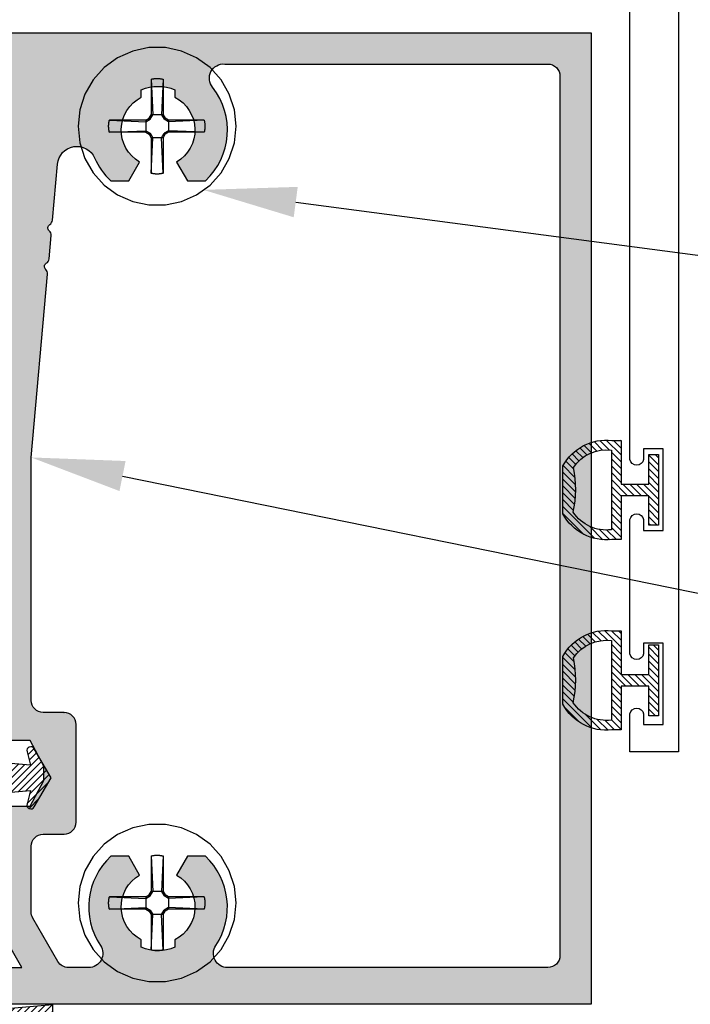
# Model space of a CAD drawing. Units: inches. Extents: x -0.1 to 32, y -0.6 to 43.6.
# Drawn here: x 7.8 to 9.5, y 31.8 to 34.3 of the extents above; entities that cross this region are included whole.
import ezdxf
from ezdxf import colors
from ezdxf.entities.mleader import LeaderData, LeaderLine
from ezdxf.math import Vec2, Vec3

# ---------------------------------------------------------------- set-up
doc = ezdxf.new("R2010")
doc.units = ezdxf.units.IN
doc.header["$LTSCALE"] = 0.5
doc.header["$MEASUREMENT"] = 0
for name, color, linetype in [('Arcadia-Dim', 4, 'Continuous'), ('Arcadia-Profile', 5, 'Continuous'), ('Arcadia-Shade', 8, 'Continuous'), ('Arcadia-Text', 3, 'Continuous')]:
    doc.layers.add(name, color=color, linetype=linetype)
doc.styles.get("Standard").update_dxf_attribs({"font": 'ARIALN.TTF'})
doc.dimstyles.get("Standard").update_dxf_attribs({"dimscale": 0, "dimtxt": 0.046875, "dimasz": 0.0625, "dimexe": 0.0625, "dimexo": 0.0625, "dimgap": 0.09, "dimtad": 0, "dimtih": 1, "dimtoh": 1, "dimdec": 4, "dimzin": 0, "dimdsep": 46, "dimlunit": 4, "dimtxsty": 'Standard', "dimcen": 0.046875, "dimadec": 0, "dimazin": 0, "dimtfac": 1, "dimtdec": 4, "dimtofl": 0, "dimtmove": 0, "dimatfit": 3, "dimfxl": 1, "dimtolj": 1, "dimtzin": 0, "dimarcsym": 0})

# ---------------------------------------------------------------- blocks, each defined once
blk = doc.blocks.new('*D8')
at = {"layer": 'Arcadia-Dim', "color": 0, "lineweight": -2, "transparency": 16777216}
for p, q in [((4.251939029841424, 31.50519902047574), (4.251939029841424, 29.0879052521845)), ((9.222605454871058, 31.50519902047574), (9.222605454871058, 29.0879052521845)), ((4.501939029841424, 29.3379052521845), (6.28876610320208, 29.3379052521845)), ((8.972605454871058, 29.3379052521845), (7.185778381510402, 29.3379052521845))]:
    blk.add_line(p, q, dxfattribs=at)
at = {"layer": 'Arcadia-Dim', "color": 0, "lineweight": -3, "transparency": 16777216}
for points in [[(4.501939029841424, 29.37957191885117), (4.501939029841424, 29.29623858551783), (4.251939029841424, 29.3379052521845)], [(8.972605454871058, 29.37957191885117), (8.972605454871058, 29.29623858551783), (9.222605454871058, 29.3379052521845)]]:
    blk.add_solid(points, dxfattribs=at)
at = {"layer": 'Defpoints', "color": 0, "lineweight": -3, "transparency": 16777216}
for p in [(4.251939029841424, 31.75519902047574), (9.222605454871058, 31.75519902047574), (9.222605454871058, 29.3379052521845)]:
    blk.add_point(p, dxfattribs=at)
at = {"layer": 'Arcadia-Dim', "color": 0, "lineweight": -3, "transparency": 16777216, "insert": (6.737272242356241, 29.3379052521845), "char_height": 0.1875, "attachment_point": 5}
blk.add_mtext('\\A1;5"', dxfattribs=at)
blk = doc.blocks.new('#12 SCREW')
at = {"layer": 'Arcadia-Profile'}
for points in [[(0.2053027241671934, -0.001377005284126653, 0), (0.2008557241671936, 0.04093299471587386, 0), (0.1877092241671932, 0.08139389471587322, 0), (0.166437724167193, 0.1182372947158736, 0), (0.1379708241671933, 0.1498529947158733, 0), (0.1035527241671934, 0.1748591947158733, 0), (0.06468772416719304, 0.1921629947158738, 0), (0.02307422416719351, 0.2010081947158735, 0), (-0.01946877583280671, 0.2010081947158735, 0), (-0.06108227583280623, 0.1921629947158738, 0), (-0.0999472758328066, 0.1748591947158733, 0), (-0.1343653558328066, 0.1498529947158733, 0), (-0.1628322358328065, 0.1182372947158736, 0), (-0.1841037758328063, 0.08139389471587322, 0), (-0.1972503128328063, 0.04093299471587386, 0), (-0.2016972758328066, -0.001377005284126653, 0), (-0.1972503128328063, -0.04368700528412717, 0), (-0.1841037758328063, -0.08414790528412652, 0), (-0.1628322358328065, -0.1209913052841269, 0), (-0.1343653558328066, -0.1526069752841259, 0), (-0.0999472758328066, -0.1776131752841259, 0), (-0.06108227583280623, -0.1949170062841272, 0), (-0.01946877583280671, -0.2037622112841273, 0), (0.02307422416719351, -0.2037622112841273, 0), (0.06468772416719304, -0.1949170062841272, 0), (0.1035527241671934, -0.1776131752841259, 0), (0.1379708241671933, -0.1526069752841259, 0), (0.166437724167193, -0.1209913052841269, 0), (0.1877092241671932, -0.08414790528412652, 0), (0.2008557241671936, -0.04368700528412717, 0), (0.2053027241671934, -0.001377005284126653, 0)], [(-0.01369727583280689, 0.1197128947158728, 0), (-0.01268257583280619, 0.1199579947158735, 0)], [(-0.01369727583280689, 0.1197124947158734, 0), (-0.01369727583280689, 0.02814689471587251, 0)], [(-0.01369727583280689, 0.1197124947158734, 0), (-0.00971807583280615, 0.02814659471587255, 0)], [(-0.01268257583280619, 0.1199579947158735, 0), (-0.01166427583280694, 0.1201864947158739, 0)], [(-0.01166427583280694, 0.1201864947158739, 0), (-0.01064207583280652, 0.1203982947158728, 0)], [(-0.01064207583280652, 0.1203982947158728, 0), (-0.00961687583280657, 0.1205933947158737, 0)], [(-0.00961687583280657, 0.1205933947158737, 0), (-0.008588275832806858, 0.1207716947158737, 0)], [(-0.008588275832806858, 0.1207716947158737, 0), (-0.007557275832806631, 0.1209331947158727, 0)], [(-0.007557275832806631, 0.1209331947158727, 0), (-0.006523475832806547, 0.1210776947158738, 0)], [(-0.006523475832806547, 0.1210776947158738, 0), (-0.005487875832806743, 0.121205394715874, 0)], [(-0.005487875832806743, 0.121205394715874, 0), (-0.004449975832806707, 0.1213160947158727, 0)], [(-0.004449975832806707, 0.1213160947158727, 0), (-0.003410375832806345, 0.1214097947158734, 0)], [(-0.003410375832806345, 0.1214097947158734, 0), (-0.002368975832806264, 0.1214864947158727, 0)], [(-0.002368975832806264, 0.1214864947158727, 0), (-0.001327075832806557, 0.121546194715874, 0)], [(-0.001327075832806557, 0.121546194715874, 0), (-0.0002845758328069437, 0.1215888947158739, 0)], [(-0.0002845758328069437, 0.1215888947158739, 0), (0.0007591241671933702, 0.1216144947158728, 0)], [(0.0007591241671933702, 0.1216144947158728, 0), (0.001802824167193684, 0.1216229947158727, 0)], [(0.001802824167193684, 0.1216229947158727, 0), (0.002846424167193717, 0.1216144947158728, 0)], [(0.002846424167193717, 0.1216144947158728, 0), (0.003890124167193143, 0.1215888947158739, 0)], [(0.003890124167193143, 0.1215888947158739, 0), (0.004933224167193551, 0.121546194715874, 0)], [(0.004933224167193551, 0.121546194715874, 0), (0.005975224167193538, 0.1214864947158727, 0)], [(0.005975224167193538, 0.1214864947158727, 0), (0.007015924167193432, 0.1214097947158734, 0)], [(0.007015924167193432, 0.1214097947158734, 0), (0.008055624167193187, 0.1213160947158727, 0)], [(0.008055624167193187, 0.1213160947158727, 0), (0.009093524167193223, 0.121205394715874, 0)], [(0.009093524167193223, 0.121205394715874, 0), (0.01012962416719354, 0.1210776947158738, 0)], [(0.01012962416719354, 0.1210776947158738, 0), (0.01116292416719311, 0.1209331947158727, 0)], [(0.01116292416719311, 0.1209331947158727, 0), (0.01219442416719296, 0.1207716947158737, 0)], [(0.01219442416719296, 0.1207716947158737, 0), (0.01322242416719366, 0.1205933947158737, 0)], [(0.01322242416719366, 0.1205933947158737, 0), (0.01424822416719351, 0.1203982947158728, 0)], [(0.01730282416719309, 0.119712694715874, 0), (0.01332312416719361, 0.02814689471587251, 0)], [(0.01424822416719351, 0.1203982947158728, 0), (0.01526992416719342, 0.1201864947158739, 0)], [(0.01526992416719342, 0.1201864947158739, 0), (0.01628872416719318, 0.1199579947158735, 0)], [(0.01628872416719318, 0.1199579947158735, 0), (0.01730282416719309, 0.1197128947158728, 0)], [(0.01730282416719309, 0.1197124947158734, 0), (0.01730282416719309, 0.02814689471587251, 0)], [(-0.01883057583280667, 0.01925589471587408, 0), (-0.01369727583280689, 0.02814659471587255, 0)], [(-0.01630757583280662, 0.01673319471587398, 0), (-0.00971807583280615, 0.02814709471587307, 0)], [(0.01730282416719309, 0.02814689471587251, 0), (-0.01369727583280689, 0.02814689471587251, 0)], [(0.01332252416719371, 0.02814689471587251, 0), (0.01991262416719319, 0.01673269471587346, 0)], [(0.01730342416719299, 0.02814709471587307, 0), (0.02243622416719315, 0.01925649471587398, 0)], [(-0.1230983358328066, -0.0003327052841264333, 0), (-0.1230879258328068, 0.0001890947158731393, 0)], [(-0.1230879258328068, 0.0001890947158731393, 0), (-0.1230728858328067, 0.0007107947158733197, 0)], [(-0.1230728858328067, 0.0007107947158733197, 0), (-0.1230537858328065, 0.001232294715872939, 0)], [(-0.1230537858328065, 0.001232294715872939, 0), (-0.1230300658328067, 0.001753594715873774, 0)], [(-0.1230300658328067, 0.001753594715873774, 0), (-0.1230022958328068, 0.002274794715873441, 0)], [(-0.1230022958328068, 0.002274794715873441, 0), (-0.1229704858328065, 0.002795694715873154, 0)], [(-0.1229704858328065, 0.002795694715873154, 0), (-0.1229340358328068, 0.003316294715872914, 0)], [(-0.1229340358328068, 0.003316294715872914, 0), (-0.1228935358328069, 0.003836594715872721, 0)], [(-0.1228935358328069, 0.003836594715872721, 0), (-0.1228489858328068, 0.004356594715872575, 0)], [(-0.1228489858328068, 0.004356594715872575, 0), (-0.1227998158328063, 0.004876194715873083, 0)], [(-0.1227998158328063, 0.004876194715873083, 0), (-0.1227465858328065, 0.005395294715873078, 0)], [(-0.1227465858328065, 0.005395294715873078, 0), (-0.1226893158328064, 0.005913994715873727, 0)], [(-0.1226893158328064, 0.005913994715873727, 0), (-0.1226274158328069, 0.006432294715873255, 0)], [(-0.1226274158328069, 0.006432294715873255, 0), (-0.1225614558328063, 0.006949994715872876, 0)], [(-0.1225614558328063, 0.006949994715872876, 0), (-0.1224914558328063, 0.007467094715872591, 0)], [(-0.1224914558328063, 0.007467094715872591, 0), (-0.1224174058328069, 0.007983694715873568, 0)], [(-0.1224174058328069, 0.007983694715873568, 0), (-0.1223387258328064, 0.00849959471587347, 0)], [(-0.1223387258328064, 0.00849959471587347, 0), (-0.1222554158328064, 0.009014894715873467, 0)], [(-0.1222554158328064, 0.009014894715873467, 0), (-0.1221686358328062, 0.009529494715874165, 0)], [(-0.1221686358328062, 0.009529494715874165, 0), (-0.1220772258328067, 0.01004329471587262, 0)], [(-0.1220772258328067, 0.01004329471587262, 0), (-0.1219817658328068, 0.01055639471587355, 0)], [(-0.1219817658328068, 0.01055639471587355, 0), (-0.1218822558328068, 0.01106869471587402, 0)], [(-0.1218822558328068, 0.01106869471587402, 0), (-0.1217787058328064, 0.01158009471587285, 0)], [(-0.1217787058328064, 0.01158009471587285, 0), (-0.1216705158328066, 0.01209069471587298, 0)], [(-0.1216705158328066, 0.01209069471587298, 0), (-0.1215582758328067, 0.01260039471587326, 0)], [(-0.1215582758328067, 0.01260039471587326, 0), (-0.1214419958328063, 0.01310909471587252, 0)], [(-0.1214419958328063, 0.01310909471587252, 0), (-0.1213216558328067, 0.01361689471587368, 0)], [(-0.1213216558328067, 0.01361689471587368, 0), (-0.1211966958328068, 0.01412369471587382, 0)], [(-0.02772097583280697, 0.01412309471587392, 0), (-0.1211966958328068, 0.01412369471587382, 0)], [(-0.1211966958328068, 0.01412369471587382, 0), (-0.0277214758328066, 0.01014339471587355, 0)], [(-0.0277214758328066, 0.01412289471587336, 0), (-0.01883007583280616, 0.01925649471587398, 0)], [(-0.0277214758328066, 0.01014319471587299, 0), (-0.01630757583280662, 0.01673299471587342, 0)], [(-0.02772097583280697, 0.01412309471587392, 0), (-0.02772097583280697, -0.01687710528412723, 0)], [(-0.01630757583280662, 0.01673339471587276, 0), (-0.01883057583280667, 0.01925629471587342, 0)], [(0.0199132241671931, 0.01673299471587342, 0), (0.02243622416719315, 0.01925609471587286, 0)], [(0.03132652416719317, 0.01014369471587351, 0), (0.01991382416719301, 0.01673319471587398, 0)], [(0.03132712416719308, 0.01412309471587392, 0), (0.02243562416719325, 0.01925649471587398, 0)], [(0.1228924241671931, 0.01412309471587392, 0), (0.03132712416719308, 0.01412309471587392, 0)], [(0.1228924241671931, 0.01412309471587392, 0), (0.03132712416719308, 0.01014339471587355, 0)], [(0.03132712416719308, 0.01412309471587392, 0), (0.03132712416719308, -0.01687710528412723, 0)], [(0.1228930241671931, 0.01412299471587275, 0), (0.1231383241671935, 0.01310839471587322, 0)], [(0.1231383241671935, 0.01310839471587322, 0), (0.1233662241671931, 0.01208999471587369, 0)], [(0.1233662241671931, 0.01208999471587369, 0), (0.1235785241671934, 0.01106789471587355, 0)], [(0.1235785241671934, 0.01106789471587355, 0), (0.1237735241671931, 0.01004259471587332, 0)], [(0.1237735241671931, 0.01004259471587332, 0), (0.1239517241671937, 0.009014194715874169, 0)], [(0.1239517241671937, 0.009014194715874169, 0), (0.1241131241671933, 0.007982994715872493, 0)], [(0.1241131241671933, 0.007982994715872493, 0), (0.1242577241671938, 0.006949294715873577, 0)], [(0.1242577241671938, 0.006949294715873577, 0), (0.1243856241671937, 0.005913394715873821, 0)], [(0.1243856241671937, 0.005913394715873821, 0), (0.1244961241671936, 0.004875494715873785, 0)], [(0.1244961241671936, 0.004875494715873785, 0), (0.1245898241671934, 0.003835994715872815, 0)], [(0.1245898241671934, 0.003835994715872815, 0), (0.1246667241671933, 0.002794994715873855, 0)], [(0.1246667241671933, 0.002794994715873855, 0), (0.1247263241671934, 0.001752994715873868, 0)], [(0.1247263241671934, 0.001752994715873868, 0), (0.124768624167193, 0.0007100947158740212, 0)], [(0.124768624167193, 0.0007100947158740212, 0), (0.1247946241671931, -0.0003334052841275081, 0)], [(-0.1231070158328063, -0.001376405284126747, 0), (-0.123104705832807, -0.0008546052841271745, 0)], [(-0.123104705832807, -0.001898305284127488, 0), (-0.1231070158328063, -0.001376405284126747, 0)], [(-0.123104705832807, -0.0008546052841271745, 0), (-0.1230983358328066, -0.0003327052841264333, 0)], [(-0.1230983358328066, -0.002420105284127061, 0), (-0.123104705832807, -0.001898305284127488, 0)], [(-0.1230879258328068, -0.002941905284126634, 0), (-0.1230983358328066, -0.002420105284127061, 0)], [(-0.1230728858328067, -0.003463605284126814, 0), (-0.1230879258328068, -0.002941905284126634, 0)], [(-0.1230537858328065, -0.003985205284125826, 0), (-0.1230728858328067, -0.003463605284126814, 0)], [(-0.1230300658328067, -0.004506505284126661, 0), (-0.1230537858328065, -0.003985205284125826, 0)], [(-0.1230022958328068, -0.005027705284126327, 0), (-0.1230300658328067, -0.004506505284126661, 0)], [(-0.1229704858328065, -0.00554860528412604, 0), (-0.1230022958328068, -0.005027705284126327, 0)], [(-0.1229340358328068, -0.0060692052841258, 0), (-0.1229704858328065, -0.00554860528412604, 0)], [(-0.1228935358328069, -0.006589505284127384, 0), (-0.1229340358328068, -0.0060692052841258, 0)], [(-0.1228489858328068, -0.007109505284127238, 0), (-0.1228935358328069, -0.006589505284127384, 0)], [(-0.1227998158328063, -0.00762910528412597, 0), (-0.1228489858328068, -0.007109505284127238, 0)], [(-0.1227465858328065, -0.008148305284127133, 0), (-0.1227998158328063, -0.00762910528412597, 0)], [(-0.1226893158328064, -0.008667005284126006, 0), (-0.1227465858328065, -0.008148305284127133, 0)], [(-0.1226274158328069, -0.009185205284126141, 0), (-0.1226893158328064, -0.008667005284126006, 0)], [(-0.1225614558328063, -0.009702905284127539, 0), (-0.1226274158328069, -0.009185205284126141, 0)], [(-0.1224914558328063, -0.01022000528412725, 0), (-0.1225614558328063, -0.009702905284127539, 0)], [(-0.1224168258328069, -0.01073660528412645, 0), (-0.1224914558328063, -0.01022000528412725, 0)], [(-0.1223387258328064, -0.01125260528412753, 0), (-0.1224168258328069, -0.01073660528412645, 0)], [(-0.1222554158328064, -0.01176790528412752, 0), (-0.1223387258328064, -0.01125260528412753, 0)], [(-0.1221686358328062, -0.01228240528412705, 0), (-0.1222554158328064, -0.01176790528412752, 0)], [(-0.1220772258328067, -0.01279630528412667, 0), (-0.1221686358328062, -0.01228240528412705, 0)], [(-0.1219817658328068, -0.01330940528412583, 0), (-0.1220772258328067, -0.01279630528412667, 0)], [(-0.1218822558328068, -0.0138216052841269, 0), (-0.1219817658328068, -0.01330940528412583, 0)], [(-0.1217787058328064, -0.0143331052841269, 0), (-0.1218822558328068, -0.0138216052841269, 0)], [(-0.1216705158328066, -0.01484370528412704, 0), (-0.1217787058328064, -0.0143331052841269, 0)], [(-0.1215582758328067, -0.01535340528412732, 0), (-0.1216705158328066, -0.01484370528412704, 0)], [(-0.1214419958328063, -0.01586210528412657, 0), (-0.1215582758328067, -0.01535340528412732, 0)], [(-0.1213216558328067, -0.01637000528412713, 0), (-0.1214419958328063, -0.01586210528412657, 0)], [(-0.1211966958328068, -0.01687680528412727, 0), (-0.1213216558328067, -0.01637000528412713, 0)], [(-0.1211972758328068, -0.01687700528412606, 0), (-0.0277214758328066, -0.01289790528412738, 0)], [(-0.02772097583280697, -0.01687710528412723, 0), (-0.1211966958328068, -0.01687650528412732, 0)], [(-0.0277214758328066, -0.01289770528412681, 0), (-0.01630757583280662, -0.01948770528412602, 0)], [(-0.0277214758328066, -0.01687760528412596, 0), (-0.01883057583280667, -0.02201050528412729, 0)], [(-0.01883117583280658, -0.02201080528412724, 0), (-0.01369787583280679, -0.03090130528412693, 0)], [(-0.01630817583280653, -0.01948810528412714, 0), (-0.01883057583280667, -0.02201080528412724, 0)], [(-0.01630817583280653, -0.01948810528412714, 0), (-0.009718675832806944, -0.03090160528412689, 0)], [(0.01332312416719361, -0.03090090528412581, 0), (0.01991262416719319, -0.01948690528412733, 0)], [(0.01730342416719299, -0.03090130528412693, 0), (0.02243622416719315, -0.02201050528412729, 0)], [(0.0199132241671931, -0.01948690528412733, 0), (0.02243622416719315, -0.02201000528412678, 0)], [(0.03132652416719317, -0.01289810528412616, 0), (0.01991382416719301, -0.01948740528412607, 0)], [(0.03132652416719317, -0.01687760528412596, 0), (0.02243562416719325, -0.02201080528412724, 0)], [(0.1228924241671931, -0.01687730528412601, 0), (0.03132712416719308, -0.01289770528412681, 0)], [(0.1228924241671931, -0.01687710528412723, 0), (0.03132712416719308, -0.01687710528412723, 0)], [(0.1231377241671936, -0.01586260528412708, 0), (0.1228930241671931, -0.01687720528412662, 0)], [(0.1233662241671931, -0.01484420528412755, 0), (0.1231377241671936, -0.01586260528412708, 0)], [(0.1235785241671934, -0.01382220528412681, 0), (0.1233662241671931, -0.01484420528412755, 0)], [(0.1237735241671931, -0.01279680528412719, 0), (0.1235785241671934, -0.01382220528412681, 0)], [(0.1239517241671937, -0.01176840528412626, 0), (0.1237735241671931, -0.01279680528412719, 0)], [(0.1241131241671933, -0.01073720528412636, 0), (0.1239517241671937, -0.01176840528412626, 0)], [(0.1242577241671938, -0.009703505284127445, 0), (0.1241131241671933, -0.01073720528412636, 0)], [(0.1243856241671937, -0.00866750528412652, 0), (0.1242577241671938, -0.009703505284127445, 0)], [(0.1244961241671936, -0.007629705284125876, 0), (0.1243856241671937, -0.00866750528412652, 0)], [(0.1245898241671934, -0.00659010528412729, 0), (0.1244961241671936, -0.007629705284125876, 0)], [(0.1246662241671936, -0.005549205284125946, 0), (0.1245898241671934, -0.00659010528412729, 0)], [(0.1247263241671934, -0.004507205284125959, 0), (0.1246662241671936, -0.005549205284125946, 0)], [(0.124768624167193, -0.003464305284126112, 0), (0.1247263241671934, -0.004507205284125959, 0)], [(0.1247946241671931, -0.002420805284126359, 0), (0.124768624167193, -0.003464305284126112, 0)], [(0.1247946241671931, -0.0003334052841275081, 0), (0.1248027241671936, -0.001377105284126046, 0)], [(0.1248027241671936, -0.001377105284126046, 0), (0.1247946241671931, -0.002420805284126359, 0)], [(-0.01369727583280689, -0.03090130528412693, 0), (-0.01369727583280689, -0.1224669752841265, 0)], [(-0.01369727583280689, -0.122467205284126, 0), (-0.00971807583280615, -0.03090130528412693, 0)], [(0.01731732416719378, -0.03090130528412693, 0), (-0.01369727583280689, -0.03090130528412693, 0)], [(0.01730282416719309, -0.1224674352841273, 0), (0.01332312416719361, -0.03090180528412745, 0)], [(0.01730282416719309, -0.03090130528412693, 0), (0.01730282416719309, -0.1224669752841265, 0)], [(-0.01268257583280619, -0.122711985284127, 0), (-0.01369727583280689, -0.1224668652841263, 0)], [(-0.01166427583280694, -0.1229404452841258, 0), (-0.01268257583280619, -0.122711985284127, 0)], [(-0.01064207583280652, -0.1231523052841261, 0), (-0.01166427583280694, -0.1229404452841258, 0)], [(-0.00961687583280657, -0.1233473852841271, 0), (-0.01064207583280652, -0.1231523052841261, 0)], [(-0.008588275832806858, -0.1235256952841262, 0), (-0.00961687583280657, -0.1233473852841271, 0)], [(-0.007557275832806631, -0.1236871052841266, 0), (-0.008588275832806858, -0.1235256952841262, 0)], [(-0.006523475832806547, -0.1238316752841264, 0), (-0.007557275832806631, -0.1236871052841266, 0)], [(-0.005487875832806743, -0.1239593652841275, 0), (-0.006523475832806547, -0.1238316752841264, 0)], [(-0.004449975832806707, -0.1240700952841269, 0), (-0.005487875832806743, -0.1239593652841275, 0)], [(-0.003410375832806345, -0.1241638152841258, 0), (-0.004449975832806707, -0.1240700952841269, 0)], [(-0.002368975832806264, -0.1242405252841259, 0), (-0.003410375832806345, -0.1241638152841258, 0)], [(-0.001327075832806557, -0.1243002352841263, 0), (-0.002368975832806264, -0.1242405252841259, 0)], [(-0.0002845758328069437, -0.1243428752841265, 0), (-0.001327075832806557, -0.1243002352841263, 0)], [(0.0007591241671933702, -0.1243684452841265, 0), (-0.0002845758328069437, -0.1243428752841265, 0)], [(0.001802824167193684, -0.124377005284126, 0), (0.0007591241671933702, -0.1243684452841265, 0)], [(0.002846424167193717, -0.1243684452841265, 0), (0.001802824167193684, -0.124377005284126, 0)], [(0.003890124167193143, -0.1243428752841265, 0), (0.002846424167193717, -0.1243684452841265, 0)], [(0.004933224167193551, -0.1243002352841263, 0), (0.003890124167193143, -0.1243428752841265, 0)], [(0.005975224167193538, -0.1242405252841259, 0), (0.004933224167193551, -0.1243002352841263, 0)], [(0.007015924167193432, -0.1241638152841258, 0), (0.005975224167193538, -0.1242405252841259, 0)], [(0.008055624167193187, -0.1240700952841269, 0), (0.007015924167193432, -0.1241638152841258, 0)], [(0.009093524167193223, -0.1239593652841275, 0), (0.008055624167193187, -0.1240700952841269, 0)], [(0.01012902416719363, -0.1238317352841261, 0), (0.009093524167193223, -0.1239593652841275, 0)], [(0.01116292416719311, -0.1236871652841263, 0), (0.01012902416719363, -0.1238317352841261, 0)], [(0.01219442416719296, -0.1235256952841262, 0), (0.01116292416719311, -0.1236871652841263, 0)], [(0.01322242416719366, -0.1233473852841271, 0), (0.01219442416719296, -0.1235256952841262, 0)], [(0.01424822416719351, -0.1231523052841261, 0), (0.01322242416719366, -0.1233473852841271, 0)], [(0.01526992416719342, -0.1229405052841273, 0), (0.01424822416719351, -0.1231523052841261, 0)], [(0.01628872416719318, -0.122711985284127, 0), (0.01526992416719342, -0.1229405052841273, 0)], [(0.01730282416719309, -0.1224668652841263, 0), (0.01628872416719318, -0.122711985284127, 0)]]:
    blk.add_polyline3d(points, dxfattribs=at)
blk = doc.blocks.new('GIPDG-Gasket')
at = {"layer": 'Arcadia-Shade', "lineweight": -3}
h = blk.add_hatch(dxfattribs=at)
h.set_pattern_fill('ANSI31', color=256, scale=0.1, style=0)
h.set_pattern_definition([(45, (0, 0), (-0.008838834764831844, 0.008838834764831846), [])])
edge = h.paths.add_edge_path()
edge.add_arc((0.0929909782796301, 0.6675714294840418), 0.01009999999999593, 30.00000044523138, 195.0000001201365)
edge.add_line((0.08323512743959327, 0.6649573571080509), (0.09244255781823085, 0.6305947594159989))
edge.add_line((0.09244255781823085, 0.6305947594159989), (0, 0.6376891658006798))
edge.add_line((0, 0.6376891658006798), (0, 0.7469899625325525))
edge.add_line((0, 0.7469899625325525), (-0.09099999841762951, 0.7469899625325525))
edge.add_line((-0.09099999841762951, 0.7469899625325525), (-0.2493170588641078, 0.5886729020861594))
edge.add_line((-0.2493170588641078, 0.5886729020861594), (-0.2493170588641078, 0.4903080495610084))
edge.add_line((-0.2493170588641078, 0.4903080495610084), (-0.2043705580101687, 0.4525934553987554))
edge.add_arc((-0.2160050140644216, 0.4387280512460165), 0.01809999999992074, -49.9999986818944, 49.9999986818944, ccw=False)
edge.add_line((-0.2043705580101687, 0.4248626470932777), (-0.2493170588641078, 0.3871480531531688))
edge.add_line((-0.2493170588641078, 0.3871480531531688), (-0.2493170588641078, 0.296601634531271))
edge.add_line((-0.2493170588641078, 0.296601634531271), (-0.2043705580099413, 0.2588870404798627))
edge.add_arc((-0.2160050140642511, 0.2450216363271238), 0.01809999999995728, -49.999998681987904, 49.99999868175661, ccw=False)
edge.add_line((-0.2043705580099413, 0.2311562321742713), (-0.2493170588641078, 0.1934416381227493))
edge.add_line((-0.2493170588641078, 0.1934416381227493), (-0.2493170588641078, 0.1028951882659612))
edge.add_line((-0.2493170588641078, 0.1028951882659612), (-0.2043705394644348, 0.06518057865298488))
edge.add_arc((-0.2160049955187446, 0.05131517450024603), 0.01809999999995728, -49.999998681987904, 49.99999868175661, ccw=False)
edge.add_line((-0.2043705394644348, 0.0374497703473935), (-0.2493170588641078, -0.0002648392655828502))
edge.add_line((-0.2493170588641078, -0.0002648392655828502), (-0.2493170588641078, -0.1403175380256698))
edge.add_arc((-0.227617058864098, -0.1403175380256698), 0.02170000000000982, 180, 288.4067377168229)
edge.add_line((-0.2207650534499237, -0.1609073418568414), (0.1294728185449685, -0.03213587073207691))
edge.add_arc((0.1200000000000045, -0.003670704145292802), 0.02999999999998639, 288.4067377169175, 360)
edge.add_line((0.1499999999999773, -0.003670704145292802), (0.1499999999999773, 0.01312329949053037))
edge.add_line((0.1499999999999773, 0.01312329949053037), (0, 0))
edge.add_line((0, 0), (0, 0.5576891606544905))
edge.add_line((0, 0.5576891606544905), (0.09244251351401545, 0.5647835636391392))
edge.add_line((0.09244251351401545, 0.5647835636391392), (0.08323506211502263, 0.5304208874979395))
edge.add_arc((0.09299091295505946, 0.5278068151219486), 0.01009999999999831, 164.9999998798635, 329.9999995548492)
edge.add_line((0.1017377694940649, 0.522756815053981), (0.144999990694032, 0.5976891788757257))
edge.add_line((0.144999990694032, 0.5976891788757257), (0.1017378348186071, 0.6726214295520094))
at = {"layer": 'Arcadia-Profile', "lineweight": -3}
blk.add_lwpolyline([(0.1017378348186071, 0.6726214295520094, 0.8769764604826172), (0.08323512743959327, 0.6649573571080509), (0.09244255781823085, 0.6305947594159989), (0, 0.6376891658006798), (0, 0.7469899625325525), (-0.09099999841762951, 0.7469899625325525), (-0.2493170588641078, 0.5886729020861594), (-0.2493170588641078, 0.4903080495610084), (-0.2043705580101687, 0.4525934553987554, -0.4663076441511958), (-0.2043705580101687, 0.4248626470932777), (-0.2493170588641078, 0.3871480531531688), (-0.2493170588641078, 0.296601634531271), (-0.2043705580099413, 0.2588870404798627, -0.4663076441512874), (-0.2043705580099413, 0.2311562321742713), (-0.2493170588641078, 0.1934416381227493), (-0.2493170588641078, 0.1028951882659612), (-0.2043705394644348, 0.06518057865298488, -0.4663076441509934), (-0.2043705394644348, 0.0374497703473935), (-0.2493170588641078, -0.0002648392655828502), (-0.2493170588641078, -0.1403175380256698, 0.5117629513687606), (-0.2207650534499237, -0.1609073418568414), (0.1294728185449685, -0.03213587073207691, 0.3229587338340685), (0.1499999999999773, -0.003670704145292802), (0.1499999999999773, 0.01312329949053037), (0, 0), (0, 0.5576891606544905), (0.09244251351401545, 0.5647835636391392), (0.08323506211502263, 0.5304208874979395, 0.8769764604819382), (0.1017377694940649, 0.522756815053981), (0.144999990694032, 0.5976891788757257)], format="xyb", close=True, dxfattribs=at)
blk = doc.blocks.new('5051-2')
at = {"layer": 'Arcadia-Shade', "lineweight": -3}
h = blk.add_hatch(dxfattribs=at)
h.set_pattern_fill('ANSI31', color=256, scale=0.1, angle=180, style=0)
h.set_pattern_definition([(225, (0.5053515588259114, 0), (0.008838834764831842, -0.008838834764831847), [])])
h.paths.add_polyline_path([(0.1313568465103334, 0.2792156426429102), (0.1078478291599891, 0.2792156426429102), (0.1078478291599891, 0.1666152002429122), (0.03671891915998904, 0.1666152002429122), (0.03671891915998904, 0.2427583802429112), (0.01171891915999623, 0.2427583802429112), (0.01171891915999623, 0.1516152002429116), (0.01171891915999623, 0.06047200024291044), (0.03671891915998904, 0.06047200024291047), (0.03671891915998904, 0.136615200242911), (0.1078478291599891, 0.1366152002429111), (0.1078478291599891, 0.02401480024290945), (0.1313570912950961, 0.02401480024290947, 0.3056154338930738), (0.257836519159989, 0.09001000490224353), (0.257836519159989, 0.2132204655835784, 0.3056159616026535)])
h.paths.add_polyline_path([(0.2307511579809433, 0.2094720945376003, 0.1042666064546924), (0.2310085879101275, 0.0941442291030283, -0.2848570091831448), (0.1328478191599891, 0.04916190024291114), (0.1328478191599891, 0.2540685702429109, -0.2836337137915993)], flags=16)
at = {"layer": 'Arcadia-Profile', "lineweight": -3}
for points in [[(0.1313568465103335, 0.2792156426429102), (0.1078478291599891, 0.2792156426429102), (0.1078478291599891, 0.1666152002429122), (0.03671891915998904, 0.1666152002429122), (0.03671891915998904, 0.2427583802429112), (0.01171891915999623, 0.2427583802429112), (0.01171891915999623, 0.1516152002429116), (0.01171891915999623, 0.06047200024291044), (0.03671891915998904, 0.06047200024291044), (0.03671891915998904, 0.1366152002429111), (0.1078478291599891, 0.1366152002429111), (0.1078478291599891, 0.02401480024290947), (0.131357091295096, 0.0240148002429095, 0.3056154338930739), (0.257836519159989, 0.09001000490224353), (0.257836519159989, 0.2132204655835784, 0.3056159616026535)], [(0.2310085879101275, 0.09414422910302828, -0.1042666064546927), (0.2307511579809434, 0.2094720945376006, 0.2836337137915992), (0.1328478191599891, 0.2540685702429109), (0.1328478191599891, 0.04916190024291114, 0.2848570091831448)]]:
    blk.add_lwpolyline(points, format="xyb", close=True, dxfattribs=at)

msp = doc.modelspace()

# ---------------------------------------------------------------- hatches: boundary and pattern name
at = {"layer": 'Arcadia-Shade', "lineweight": -3}
h = msp.add_hatch(dxfattribs=at)
h.set_pattern_fill('DOTS', color=256, scale=0.5)
h.set_pattern_definition([(0, (-127.9761707736866, -428.2820627673715), (0.015625, 0.03125), [0, -0.03125])])
edge = h.paths.add_edge_path()
edge.add_arc((7.655833567704633, 34.03619902047586), 0.03100000000000591, 359.9999999998949, 449.9999999999475)
edge.add_line((7.655833567704661, 34.06719902047587), (6.747605454871064, 34.06719902047587))
edge.add_line((6.747605454871064, 34.06719902047587), (6.73260545487102, 34.08219902047585))
edge.add_line((6.73260545487102, 34.08219902047585), (6.717605454871062, 34.06719902047587))
edge.add_line((6.717605454871062, 34.06719902047587), (5.982333567704643, 34.06719902047587))
edge.add_arc((5.982333567704671, 34.03619902047586), 0.03100000000000591, 90.00000000005255, 180.000000000105)
edge.add_line((5.951333567704637, 34.03619902047581), (5.951333567704637, 33.30120602391344))
edge.add_arc((5.920333567704603, 33.30120602391338), 0.03100000000003433, -89.99999999994748, 1.0510348147363402e-10, ccw=False)
edge.add_line((5.920333567704631, 33.27020602391337), (5.646146709492314, 33.27020602391337))
edge.add_line((5.646146709492314, 33.27020602391337), (5.646146709492285, 33.19520602391333))
edge.add_line((5.646146709492285, 33.19520602391333), (5.755696510561819, 33.18620508694357))
edge.add_arc((5.758696979046732, 33.15820555542848), 0.02815983977570944, -96.11655289887801, 96.11655289887801, ccw=False)
edge.add_line((5.755696510561819, 33.13020602391339), (5.599146709492317, 33.13020602391339))
edge.add_arc((5.599146709492288, 33.16120602391334), 0.03099999999994907, 180, 270.0000000000525, ccw=False)
edge.add_line((5.568146709492311, 33.16120602391334), (5.568146709492311, 33.23920602391343))
edge.add_arc((5.537146709492333, 33.23920602391343), 0.03099999999997749, 0, 90.00000000005255)
edge.add_line((5.537146709492305, 33.27020602391337), (4.320605454871043, 33.27020602391337))
edge.add_line((4.320605454871043, 33.27020602391337), (4.320605454871043, 33.19520602391333))
edge.add_line((4.320605454871043, 33.19520602391333), (4.432255255940561, 33.18568140870718))
edge.add_arc((4.435345907884027, 33.15794371631029), 0.02790934805653021, -96.35791463155118, 96.35791463155118, ccw=False)
edge.add_line((4.432255255940561, 33.13020602391339), (4.24260545487104, 33.13020602391339))
edge.add_line((4.24260545487104, 33.13020602391339), (4.24260545487104, 34.25519902047586))
edge.add_line((4.24260545487104, 34.25519902047586), (9.222605454871058, 34.25519902047586))
edge.add_line((9.222605454871058, 34.25519902047586), (9.222605454871058, 31.75519902047574))
edge.add_line((9.222605454871058, 31.75519902047574), (7.69683356770463, 31.75519902047574))
edge.add_arc((7.696833567704687, 31.76519902047579), 0.01000000000004775, 179.9999999996743, 269.9999999996743, ccw=False)
edge.add_line((7.686833567704639, 31.76519902047585), (7.686833567704639, 31.8391990204758))
edge.add_arc((7.69683356770463, 31.8391990204758), 0.009999999999990905, 90, 180, ccw=False)
edge.add_line((7.69683356770463, 31.84919902047579), (7.756369097891138, 31.84919902047579))
edge.add_line((7.756369097891138, 31.84919902047579), (7.686833567704582, 31.96963809169017))
edge.add_line((7.686833567704582, 31.96963809169017), (7.68683356770461, 32.17972397047504))
edge.add_line((7.68683356770461, 32.17972397047504), (7.686833567704639, 32.26919902847578))
edge.add_arc((7.714611342704643, 32.26919902847578), 0.02777777500000411, 90, 180, ccw=False)
edge.add_line((7.714611342704643, 32.29697680347579), (7.731273563260658, 32.29697680347579))
edge.add_line((7.731273563260658, 32.29697680347579), (7.731273563260658, 32.26476257847503))
edge.add_line((7.731273563260658, 32.26476257847503), (7.778534411625884, 32.26476257847503))
edge.add_line((7.778534411625884, 32.26476257847503), (7.813773563260668, 32.3310904900178))
edge.add_line((7.813773563260668, 32.3310904900178), (7.813773563260668, 32.36732355093216))
edge.add_line((7.813773563260668, 32.36732355093216), (7.778534411625884, 32.43365146247504))
edge.add_line((7.778534411625884, 32.43365146247504), (7.731273563260658, 32.43365146247504))
edge.add_line((7.731273563260658, 32.43365146247504), (7.731273563260658, 32.40142401525327))
edge.add_line((7.731273563260658, 32.40142401525327), (7.714608564927147, 32.40142401525327))
edge.add_arc((7.714608564927175, 32.42919901247581), 0.02777499722253651, 180, 269.9999999999414, ccw=False)
edge.add_line((7.686833567704639, 32.42919901247581), (7.686833567704639, 33.09919902047579))
edge.add_line((7.686833567704639, 33.09919902047579), (7.686833567704639, 34.03619902047581))
edge = h.paths.add_edge_path(flags=16)
edge.add_line((8.229421492812065, 32.13569277047577), (8.182965851727289, 32.13569277047577))
edge.add_line((8.182965851727289, 32.13569277047577), (8.155120025097489, 32.08746238483991))
edge.add_arc((8.107605454871049, 32.0051990204758), 0.09499945000001617, -62.964151244449795, 59.98966095651372, ccw=False)
edge.add_line((8.150787254870835, 31.92058089210434), (8.150787254870835, 31.90156270047578))
edge.add_arc((8.107605454870793, 32.00519902047552), 0.1122726799997731, 247.38013505220061, 292.61986494811185, ccw=False)
edge.add_line((8.06442365487132, 31.90156270047555), (8.06442365487132, 31.92058089210434))
edge.add_arc((8.107605454871077, 32.0051990204758), 0.09499945000002871, 120.0016915529879, 242.96415124446509, ccw=False)
edge.add_line((8.060103300963448, 32.08746955514312), (8.03226161411024, 32.13569277047577))
edge.add_line((8.03226161411024, 32.13569277047577), (7.985789416930089, 32.13569277047577))
edge.add_arc((8.10760545487102, 32.0051990204758), 0.1785154499999407, 133.0301978056596, 213.7142129931266)
edge.add_arc((7.928668882789367, 31.8857990204753), 0.0365999999994861, -89.99999999955509, 33.71421299317228, ccw=False)
edge.add_line((7.928668882789651, 31.84919902047579), (7.876489786823754, 31.84919902047579))
edge.add_arc((7.876489786823726, 31.8801990204758), 0.03100000000000591, 210.0000000000794, 270.0000000000525, ccw=False)
edge.add_line((7.84964299930644, 31.86469902047577), (7.784986780187353, 31.97668687701525))
edge.add_arc((7.811833567704753, 31.99218687701534), 0.03100000000011518, 180, 210.0000000000654, ccw=False)
edge.add_line((7.780833567704633, 31.99218687701534), (7.780833567704633, 32.16153236135085))
edge.add_arc((7.81183356770461, 32.16153236135079), 0.03099999999997749, 90.00002864784949, 179.999999999895, ccw=False)
edge.add_line((7.811833552204632, 32.1925323613508), (7.811833552194258, 32.19255606404499))
edge.add_line((7.811833552194258, 32.19255606404499), (7.86542089709053, 32.19255608753951))
edge.add_arc((7.865420884823919, 32.22355298753951), 0.03099689999999343, 270.0000226740426, 360)
edge.add_line((7.896417784823939, 32.22355298753951), (7.896417784823939, 32.4748610533843))
edge.add_arc((7.865420884823919, 32.4748610533843), 0.03099690000001942, 0, 89.99997135212243)
edge.add_line((7.865420900322363, 32.50585795338429), (7.864754519850067, 32.50585795397137))
edge.add_arc((7.865443895959004, 32.47486562007083), 0.03100000000035924, 89.99994962424262, 91.27424508889783, ccw=False)
edge.add_line((7.865443923214912, 32.50586562007118), (7.811833555436806, 32.5058656672079))
edge.add_arc((7.811833567704667, 32.53686566720796), 0.03100000000006518, 180, 269.9999773259135, ccw=False)
edge.add_line((7.780833567704633, 32.53686566720796), (7.780833567704633, 33.16219902047578))
edge.add_line((7.780833567704633, 33.16219902047578), (7.780833567704661, 33.16239837710407))
edge.add_line((7.780833567704661, 33.16239837710407), (7.823153466524104, 33.63388676620525))
edge.add_arc((7.808213527718635, 33.6352277466267), 0.01500000000006197, 354.8709846049646, 408.0010869594724)
edge.add_arc((7.82494144041911, 33.6538066846129), 0.01000000000012884, 121.7408822517209, 228.0010869610621, ccw=False)
edge.add_arc((7.811789475508647, 33.67506758344155), 0.01499999999999519, 301.7408822512216, 354.8709846058199)
edge.add_line((7.826729414314087, 33.67372660302033), (7.832093335998877, 33.73348635824141))
edge.add_arc((7.817153397193294, 33.73482733866291), 0.01500000000018028, 354.8709846047872, 408.0010869593756)
edge.add_arc((7.833881309893826, 33.75340627664912), 0.01000000000006758, 121.7408822517537, 228.0010869609652, ccw=False)
edge.add_arc((7.82072934498342, 33.7746671754777), 0.01499999999998024, 301.7408822511293, 354.8709846058101)
edge.add_line((7.835669283788832, 33.77332619505648), (7.848625679553095, 33.91767413391881))
edge.add_arc((7.898425475571116, 33.91320419918145), 0.04999999999992782, 23.739311787223187, 174.8709846058515, ccw=False)
edge.add_arc((8.107605454880172, 34.00519902047591), 0.1785154500001728, 203.7393117872159, 226.9698021943119)
edge.add_line((7.985789416939014, 33.87470527047583), (8.032261614119165, 33.87470527047583))
edge.add_line((8.032261614119165, 33.87470527047583), (8.060103300972372, 33.9229284858086))
edge.add_arc((8.107605454880002, 34.00519902047591), 0.09499945000004036, 117.0358487555502, 239.9983084470121, ccw=False)
edge.add_line((8.064423654880216, 34.08981714884737), (8.064423654880216, 34.10883534047616))
edge.add_arc((8.107605454879604, 34.00519902047614), 0.1122726799997841, 67.38013505182352, 112.61986494774811, ccw=False)
edge.add_line((8.15078725487976, 34.10883534047582), (8.150787254879702, 34.08981714884737))
edge.add_arc((8.107605454879973, 34.00519902047591), 0.09499945000001579, -59.98966095651372, 62.96415124448038, ccw=False)
edge.add_line((8.155120025106413, 33.9229356561118), (8.182965851736185, 33.87470527047583))
edge.add_line((8.182965851736185, 33.87470527047583), (8.229421492820933, 33.87470527047583))
edge.add_arc((8.107605454879916, 34.00519902047586), 0.1785154500000404, 313.0301978056672, 398.0585328849514)
edge.add_arc((8.276348224059518, 34.13867086686031), 0.03664594128463153, 85.40494199665937, 219.7302058053212, ccw=False)
edge.add_line((8.279284038438988, 34.17519902047593), (9.11160545487104, 34.17519902047582))
edge.add_arc((9.111605454871068, 34.14419902047587), 0.03099999999994907, 0, 90.00000000005252, ccw=False)
edge.add_line((9.142605454871045, 34.14419902047587), (9.142605454871045, 31.88019902047574))
edge.add_arc((9.111605454871068, 31.88019902047574), 0.03099999999997749, -90.00000000005252, 0, ccw=False)
edge.add_line((9.11160545487104, 31.84919902047579), (8.286542026952475, 31.84919902047579))
edge.add_arc((8.286542026952475, 31.88579902047576), 0.03659999999996444, 146.2857870069514, 270, ccw=False)
edge.add_arc((8.107605454870964, 32.0051990204766), 0.1785154499994729, 326.2857870067317, 406.9698021941261)
edge = h.paths.add_edge_path(flags=16)
edge.add_line((5.479421492812037, 33.63571522391339), (5.432949295631857, 33.63571522391339))
edge.add_line((5.432949295631857, 33.63571522391339), (5.40510760877865, 33.58749200858063))
edge.add_arc((5.35760545487102, 33.50522147391337), 0.09499944999999113, -62.96415124444951, 59.998308446995, ccw=False)
edge.add_line((5.400787254870778, 33.42060334554196), (5.400787254870806, 33.4015851539134))
edge.add_arc((5.357605454870622, 33.50522147391308), 0.1122726799997753, 247.3801350522653, 292.6198649481899, ccw=False)
edge.add_line((5.314423654871263, 33.40158515391306), (5.314423654871263, 33.42060334554196))
edge.add_arc((5.35760545487102, 33.50522147391342), 0.09499945000002871, 120.01033904347139, 242.96415124446509, ccw=False)
edge.add_line((5.310090884644609, 33.58748483827753), (5.282245058014809, 33.63571522391339))
edge.add_line((5.282245058014809, 33.63571522391339), (5.235789416930032, 33.63571522391339))
edge.add_arc((5.357605454871106, 33.50522147391422), 0.1785154499994559, 133.0301978058673, 213.399533528507)
edge.add_arc((5.178015817003029, 33.38680602391344), 0.03660000000000246, -89.99999999995549, 33.39953352831873, ccw=False)
edge.add_line((5.178015817003057, 33.35020602391342), (4.353605454871058, 33.35020602391342))
edge.add_arc((4.353605454871001, 33.38120602391342), 0.03100000000000591, 180.000000000105, 270.00000000010505, ccw=False)
edge.add_line((4.322605454871024, 33.38120602391336), (4.322605454871052, 34.14419902047587))
edge.add_arc((4.35360545487103, 34.14419902047587), 0.03099999999997749, 89.99999999994748, 180, ccw=False)
edge.add_line((4.353605454871058, 34.17519902047582), (5.709058879860009, 34.17519902047582))
edge.add_arc((5.709058879860009, 34.1131990204758), 0.06200000000001182, 5.999999999998522, 90, ccw=False)
edge.add_line((5.770719237372873, 34.1196797851984), (5.857535335702266, 33.41868678863602))
edge.add_arc((5.795874978189431, 33.41220602391343), 0.06200000000000238, -90, 6.000000000001307, ccw=False)
edge.add_line((5.795874978189431, 33.35020602391342), (5.537195092739012, 33.35020602391342))
edge.add_arc((5.53719509273904, 33.38680602391344), 0.03660000000002128, 146.6004664717058, 269.99999999995555, ccw=False)
edge.add_arc((5.357605454870935, 33.50522147391422), 0.1785154499994679, 326.6004664714931, 406.9698021941261)

# ---------------------------------------------------------------- linework, layer by layer
at = {"layer": 'Arcadia-Profile', "lineweight": -3}
for points in [[(9.44796023414537, 34.84363703031056), (9.447960234145512, 32.40470352319198), (9.322960234145569, 32.4047035231921), (9.322960234145512, 32.50220352319218, -0.8571428571425949), (9.357960234145594, 32.50220352319218), (9.357960234145594, 32.47470352319203), (9.407960234145548, 32.47470352319203), (9.407960234145548, 32.68470352319213), (9.357960234145594, 32.68470352319213), (9.357960234145594, 32.65720352319221, -0.8571428571425954), (9.322960234145512, 32.65720352319221), (9.322960234145512, 33.00220352319224, -0.8571428571425949), (9.357960234145594, 33.00220352319224), (9.357960234145594, 32.97470352319203), (9.407960234145548, 32.97470352319203), (9.407960234145548, 33.18470352319213), (9.357960234145594, 33.18470352319213), (9.357960234145594, 33.15720352319221, -0.8571428571425954), (9.322960234145512, 33.15720352319221), (9.322960234145455, 34.42034392293397, 0.4142135623731784)], [(4.24260545487104, 34.25519902047586), (9.222605454871058, 34.25519902047586), (9.222605454871058, 31.75519902047574), (7.69683356770463, 31.75519902047574, -0.4142135623733032)]]:
    msp.add_lwpolyline(points, format="xyb", dxfattribs=at)
msp.add_lwpolyline([(8.229421492812065, 32.13569277047577), (8.182965851727289, 32.13569277047577), (8.155120025097489, 32.08746238483991, -0.594664649478729), (8.150787254870835, 31.92058089210434), (8.150787254870835, 31.90156270047578, -0.1999999999992683), (8.06442365487132, 31.90156270047555), (8.06442365487132, 31.92058089210434, -0.5947157253656301), (8.060103300963448, 32.08746955514312), (8.03226161411024, 32.13569277047577), (7.985789416930089, 32.13569277047577, 0.3673538793946989), (7.959113365220134, 31.90611387931028, -0.5991647058566806), (7.928668882789651, 31.84919902047579), (7.876489786823754, 31.84919902047579, -0.2679491924310827), (7.84964299930644, 31.86469902047577), (7.784986780187353, 31.97668687701525, -0.1316524975877048), (7.780833567704633, 31.99218687701534), (7.780833567704633, 32.16153236135085, -0.4142134159263301), (7.811833552204632, 32.1925323613508), (7.811833552194258, 32.19255606404499), (7.86542089709053, 32.19255608753951, 0.4142134464643956), (7.896417784823939, 32.22355298753951), (7.896417784823939, 32.4748610533843, 0.4142134159264547), (7.865420900322363, 32.50585795338429), (7.864754519850067, 32.50585795397137, -0.0055602201743199), (7.865443923214912, 32.50586562007118), (7.811833555436806, 32.5058656672079, -0.4142134464644393), (7.780833567704633, 32.53686566720796), (7.780833567704633, 33.16219902047578), (7.780833567704661, 33.16239837710407), (7.823153466524104, 33.63388676620525, 0.2360679775019278), (7.818250275339011, 33.64637510941827, -0.5000000000050943), (7.819680654454828, 33.66231104414442, 0.2360679775019674), (7.826729414314087, 33.67372660302033), (7.832093335998877, 33.73348635824141, 0.2360679775019461), (7.827190144813756, 33.74597470145454, -0.500000000005154), (7.828620523929573, 33.76191063618057, 0.2360679775019691), (7.835669283788832, 33.77332619505648), (7.848625679553095, 33.91767413391881, -0.7752021072463287), (7.944194805239761, 33.93333299600772, 0.1017107098005284), (7.985789416939014, 33.87470527047583), (8.032261614119165, 33.87470527047583), (8.060103300972372, 33.9229284858086, -0.5947157253656302), (8.064423654880216, 34.08981714884737), (8.064423654880216, 34.10883534047616, -0.1999999999992595), (8.15078725487976, 34.10883534047582), (8.150787254879702, 34.08981714884737, -0.594664649478818), (8.155120025106413, 33.9229356561118), (8.182965851736185, 33.87470527047583), (8.229421492820933, 33.87470527047583, 0.3890210707293302), (8.248165197670374, 34.11524775783982, -0.6639284672037786), (8.279284038438988, 34.17519902047593), (9.11160545487104, 34.17519902047582, -0.4142135623730951), (9.142605454871045, 34.14419902047587), (9.142605454871045, 31.88019902047574, -0.4142135623733635), (9.11160545487104, 31.84919902047579), (8.286542026952475, 31.84919902047579, -0.5991647058587745), (8.256097544521225, 31.90611387931096, 0.3673538793943136)], format="xyb", close=True, dxfattribs=at)
for points in [[(7.731273563260658, 32.26476257847503), (7.778534411625884, 32.26476257847503), (7.813773563260668, 32.3310904900178), (7.813773563260668, 32.36732355093216), (7.778534411625884, 32.43365146247504), (7.731273563260658, 32.43365146247504)], [(7.69683356770463, 31.84919902047579), (7.756369097891138, 31.84919902047579), (7.686833567704582, 31.96963809169017)]]:
    msp.add_lwpolyline(points, dxfattribs=at)

# ---------------------------------------------------------------- block references
for name, p in [('#12 SCREW', (8.103375323519401, 34.01628050344766)), ('GIPDG-Gasket', (7.686833567704639, 31.73995414098863)), ('#12 SCREW', (8.103375323519401, 32.01678657074592))]:
    msp.add_blockref(name, p, dxfattribs=at)
at = {"layer": 'Arcadia-Profile', "lineweight": -3, "xscale": -1}
for p in [(9.40793025300627, 32.92716491620672), (9.40793025300627, 32.43695126328498)]:
    msp.add_blockref('5051-2', p, dxfattribs=at)

# ---------------------------------------------------------------- dimensions: what is measured, and where the dimension line sits
at = {"layer": 'Arcadia-Dim', "lineweight": -3}
dim = msp.add_linear_dim(base=(9.222605454871058, 29.3379052521845), p1=(4.251939029841424, 31.75519902047574), p2=(9.222605454871058, 31.75519902047574), dimstyle='Standard', override={"dimscale": 4}, dxfattribs=at)
dim.commit()
dim.dimension.update_dxf_attribs({"geometry": '*D8', "text_midpoint": (6.737272242356241, 29.3379052521845)})

# ---------------------------------------------------------------- leaders
at = {"layer": 'Arcadia-Text', "lineweight": -3}
ml = msp.add_multileader_mtext('Standard', dxfattribs=at)
ml.set_content('Sealant over\\Pbacker rod typ.', color=256)
ml.set_leader_properties()
ml.build(insert=Vec2(0, 0))
ml.multileader.update_dxf_attribs({"dogleg_length": 0.36, "arrow_head_size": 0.24})
ctx = ml.context
ctx.base_point, ctx.char_height, ctx.arrow_head_size, ctx.landing_gap_size, ctx.plane_origin = Vec3(10.44372678179679, 34.65884741720583), 0.18, 0.24, 0.18, Vec3(8.810733579682761, 35.69324511896139)
notes = []
notes.append((ctx, [(0, (1, 1, 0), (9.723726781796785, 34.65884741720583), (1, 0), 0.72, [(0, [(9.222605454871058, 34.63019902047586)], 0, [])])]))
ctx.mtext.insert, ctx.mtext.flow_direction = Vec3(10.62372678179679, 34.77530717163967), 5
ml = msp.add_multileader_mtext('Standard', dxfattribs=at)
ml.set_content('\\A1;#12 X 1 {\\H0.7x;\\S1/4;}" S.M. \\PAssembly screw typ.', color=256)
ml.set_leader_properties()
ml.build(insert=Vec2(0, 0))
ml.multileader.update_dxf_attribs({"dogleg_length": 0.36, "arrow_head_size": 0.24})
ctx = ml.context
ctx.base_point, ctx.char_height, ctx.arrow_head_size, ctx.landing_gap_size, ctx.plane_origin = Vec3(10.44372678179679, 33.65313462051017), 0.18, 0.24, 0.18, Vec3(8.810733579682761, 34.15106521292978)
notes.append((ctx, [(0, (1, 1, 0), (9.723726781796785, 33.65313462051017), (1, 0), 0.72, [(0, [(8.224137097686594, 33.85117042816353)], 0, [])])]))
ctx.mtext.insert, ctx.mtext.flow_direction = Vec3(10.62372678179679, 33.76959437494401), 5
ml = msp.add_multileader_mtext('Standard', dxfattribs=at)
ml.set_content('\\A1;Seal contact areas\\Pat head to vertical\\Pjoinery', color=256)
ml.set_leader_properties()
ml.build(insert=Vec2(0, 0))
ml.multileader.update_dxf_attribs({"dogleg_length": 0.36, "arrow_head_size": 0.24})
ctx = ml.context
ctx.base_point, ctx.char_height, ctx.arrow_head_size, ctx.landing_gap_size, ctx.plane_origin = Vec3(10.44372678179679, 32.76692238044575), 0.18, 0.24, 0.18, Vec3(8.810733579682761, 32.4258923551447)
notes.append((ctx, [(0, (1, 1, 0), (9.723726781796785, 32.76692238044575), (1, 0), 0.72, [(0, [(7.780833567704661, 33.16239837710407)], 0, [])])]))
ctx.mtext.insert, ctx.mtext.flow_direction = Vec3(10.62372678179679, 32.88338213487958), 5
for ctx, leaders in notes:
    for number, flags, end, landing, length, lines in leaders:
        leader = LeaderData()
        leader.index, (leader.has_last_leader_line, leader.has_dogleg_vector, leader.attachment_direction) = number, flags
        leader.last_leader_point, leader.dogleg_vector, leader.dogleg_length = Vec3(end), Vec3(landing), length
        for number, points, colour, breaks in lines:
            line = LeaderLine()
            line.index, line.vertices, line.color, line.breaks = number, Vec3.list(points), colors.encode_raw_color(colour), breaks
            leader.lines.append(line)
        ctx.leaders.append(leader)

doc.saveas('drawing.dxf')
